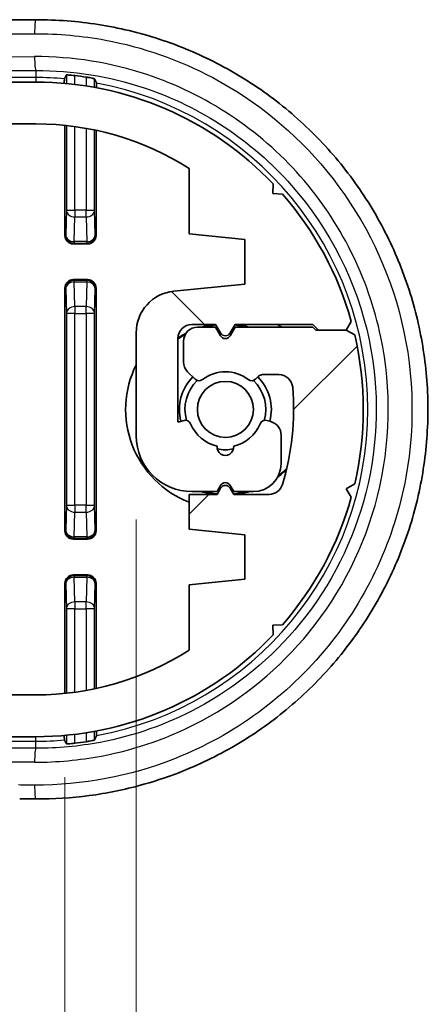
# Model space of a CAD drawing. Units: millimetres. Extents: x 0 to 2767, y 0 to 562.
# Drawn here: x 966 to 981, y 111 to 146 of the extents above; entities that cross this region are included whole.
import ezdxf

# ---------------------------------------------------------------- set-up
doc = ezdxf.new("R2010")
doc.units = ezdxf.units.MM
doc.header["$LTSCALE"] = 1.5
doc.layers.get('Defpoints').update_dxf_attribs({"lineweight": 25})
for name, color, linetype, lineweight in [('Dimension (ISO)', 7, 'Continuous', 18), ('Dimension (ISO) @ 1', 7, 'Continuous', 18), ('Hatch (ISO)', 1, 'Continuous', 18), ('Visible (ISO)', 7, 'Continuous', 35), ('Visible Narrow (ISO)', 7, 'Continuous', 25)]:
    doc.layers.add(name, color=color, linetype=linetype, lineweight=lineweight)
doc.styles.add('Note Text (TK)', font='MS PGothic.ttf')
doc.dimstyles.new('Default - Method 1b (TK)', dxfattribs={"dimscale": 1.5, "dimtxt": 2.5, "dimasz": 2.5, "dimexe": 1, "dimexo": 1.5, "dimgap": 1, "dimtad": 1, "dimrnd": 1e-08, "dimdsep": 46, "dimtxsty": 'Note Text (TK)', "dimblk": 'OPEN', "dimcen": 0.09, "dimdle": 5, "dimclrd": 100, "dimclre": 100, "dimclrt": 7, "dimadec": 1, "dimazin": 1, "dimtfac": 1, "dimtmove": 0, "dimatfit": 3, "dimldrblk": 'OPEN', "dimfxl": 1, "dimtolj": 1, "dimlwd": -1, "dimlwe": -1, "dimarcsym": 0})

# ---------------------------------------------------------------- blocks, each defined once
blk = doc.blocks.new('_Open')
at = {"color": 0, "linetype": 'ByBlock', "lineweight": -2}
for p, q in [((-1, 0.1667), (0, 0)), ((-1, -0.1667), (0, 0)), ((0, 0), (-1, 0))]:
    blk.add_line(p, q, dxfattribs=at)
blk = doc.blocks.new('*D47')
at = {"layer": 'Defpoints', "color": 0}
for p in [(907.884, 122.059), (967.969, 122.059), (967.969, 98.059)]:
    blk.add_point(p, dxfattribs=at)
at = {"layer": 'Dimension (ISO)', "color": 100}
for p, q in [((907.884, 119.059), (907.884, 96.059)), ((967.969, 119.059), (967.969, 96.059)), ((912.884, 98.059), (962.969, 98.059))]:
    blk.add_line(p, q, dxfattribs=at)
at = {"layer": 'Dimension (ISO)', "color": 100, "xscale": 5, "yscale": 5, "zscale": 5, "rotation": 180}
blk.add_blockref('_Open', (907.884, 98.059), dxfattribs=at)
at = {"layer": 'Dimension (ISO)', "color": 100, "xscale": 5, "yscale": 5, "zscale": 5}
blk.add_blockref('_Open', (967.969, 98.059), dxfattribs=at)
at = {"layer": 'Dimension (ISO)', "color": 7, "insert": (932.614, 102.559), "char_height": 5, "attachment_point": 4, "style": 'Note Text (TK)'}
blk.add_mtext('\\A1;60.1', dxfattribs=at)
blk = doc.blocks.new('*D48')
at = {"layer": 'Defpoints', "color": 0}
for p in [(970.526, 131.306), (905.326, 129.504), (970.526, 77.504)]:
    blk.add_point(p, dxfattribs=at)
at = {"layer": 'Dimension (ISO)', "color": 100}
for p, q in [((970.526, 128.306), (970.526, 75.504)), ((905.326, 126.504), (905.326, 75.504)), ((910.326, 77.504), (965.526, 77.504))]:
    blk.add_line(p, q, dxfattribs=at)
at = {"layer": 'Dimension (ISO)', "color": 100, "xscale": 5, "yscale": 5, "zscale": 5, "rotation": 180}
blk.add_blockref('_Open', (905.326, 77.504), dxfattribs=at)
at = {"layer": 'Dimension (ISO)', "color": 100, "xscale": 5, "yscale": 5, "zscale": 5}
blk.add_blockref('_Open', (970.526, 77.504), dxfattribs=at)
at = {"layer": 'Dimension (ISO)', "color": 7, "insert": (932.117, 82.004), "char_height": 5, "attachment_point": 4, "style": 'Note Text (TK)'}
blk.add_mtext('\\A1;65.2', dxfattribs=at)

msp = doc.modelspace()

# ---------------------------------------------------------------- hatches: boundary and pattern name
at = {"layer": 'Hatch (ISO)'}
h = msp.add_hatch(dxfattribs=at)
h.set_pattern_fill('ANSI31', color=256, scale=50.8, angle=90.00021, style=0)
h.set_pattern_definition([(135.0002, (567.5, -16), (-4.49011, -4.49014), [])])
edge = h.paths.add_edge_path()
edge.add_ellipse((966.9262, 132.2562), major_axis=(10.25, 0), ratio=1, start_angle=57.54851, end_angle=90)
edge.add_line((966.9262, 142.5062), (908.9262, 142.5062))
edge.add_ellipse((908.9262, 132.2562), major_axis=(8.6494, 5.5), ratio=1, start_angle=57.54851, end_angle=90)
edge.add_line((903.4262, 140.9056), (903.4262, 138.5562))
edge.add_line((903.4262, 138.5562), (901.4262, 138.3562))
edge.add_line((901.4262, 138.3562), (901.4262, 136.7562))
edge.add_line((901.4262, 136.7562), (903.4262, 136.5562))
edge.add_line((903.4262, 136.5562), (903.4262, 135.3062))
edge.add_line((903.4262, 135.3062), (902.4262, 135.3062))
edge.add_line((902.4262, 135.3062), (902.2994, 135.0865))
edge.add_ellipse((902.1262, 135.1865), major_axis=(0.1, -0.1732), ratio=1, start_angle=270, end_angle=390, ccw=False)
edge.add_line((901.953, 135.0865), (901.8262, 135.3062))
edge.add_line((901.8262, 135.3062), (900.5561, 135.3062))
edge.add_ellipse((900.5561, 134.8062), major_axis=(0.1457, 0.4783), ratio=1, start_angle=16.9435, end_angle=90)
edge.add_ellipse((908.9262, 132.2562), major_axis=(-0.7929, 9.216), ratio=1, start_angle=68.1394, end_angle=90)
edge.add_ellipse((900.2084, 131.5062), major_axis=(-0.5, 0), ratio=1, start_angle=4.9171, end_angle=90)
edge.add_line((900.2084, 131.0062), (900.7934, 131.0062))
edge.add_ellipse((900.7934, 131.2062), major_axis=(-0.1414, -0.1414), ratio=1, start_angle=45, end_angle=90)
edge.add_line((900.9348, 131.0647), (901.0394, 131.1693))
edge.add_ellipse((901.1808, 131.0279), major_axis=(-0.1585, 0.122), ratio=1, start_angle=270, end_angle=352.58633, ccw=False)
edge.add_ellipse((902.1262, 132.2562), major_axis=(-1.0698, -0.8234), ratio=1, start_angle=14.82735, end_angle=90)
edge.add_ellipse((903.0717, 131.0279), major_axis=(-0.1414, 0.1414), ratio=1, start_angle=270, end_angle=352.58633, ccw=False)
edge.add_line((903.2131, 131.1693), (903.4798, 130.9026))
edge.add_ellipse((903.1262, 130.549), major_axis=(0, 0.5), ratio=1, start_angle=270, end_angle=315, ccw=False)
edge.add_line((903.6262, 130.549), (903.6262, 129.8062))
edge.add_ellipse((903.1262, 129.8062), major_axis=(0.5, 0), ratio=1, start_angle=270, end_angle=360, ccw=False)
edge.add_line((903.1262, 129.3062), (902.4762, 129.3062))
edge.add_line((902.4762, 129.3062), (902.2994, 129.6124))
edge.add_ellipse((902.1262, 129.5124), major_axis=(0.1, 0.1732), ratio=1, start_angle=330, end_angle=450)
edge.add_line((901.953, 129.6124), (901.7762, 129.3062))
edge.add_line((901.7762, 129.3062), (898.985, 129.3062))
edge.add_line((898.985, 129.3062), (898.885, 129.4062))
edge.add_line((898.885, 129.4062), (897.785, 129.4062))
edge.add_line((897.785, 129.4062), (897.484, 129.5845))
edge.add_ellipse((908.9262, 132.2562), major_axis=(-2.6716, -11.4422), ratio=1, start_angle=270, end_angle=296.28492, ccw=False)
edge.add_line((897.484, 134.9278), (897.785, 135.1062))
edge.add_line((897.785, 135.1062), (897.6066, 135.4071))
edge.add_ellipse((908.9262, 132.2562), major_axis=(-7.7307, -8.8486), ratio=1, start_angle=270, end_angle=295.58711, ccw=False)
edge.add_line((900.0776, 139.9869), (900.4271, 140.0031))
edge.add_line((900.4271, 140.0031), (900.4109, 140.3526))
edge.add_ellipse((908.9262, 132.2562), major_axis=(-11.75, 0), ratio=1, start_angle=270, end_angle=316.44464, ccw=False)
edge.add_line((908.9262, 144.0062), (966.9262, 144.0062))
edge.add_ellipse((966.9262, 132.2562), major_axis=(-8.0964, 8.5153), ratio=1, start_angle=270, end_angle=316.44464, ccw=False)
edge.add_line((975.4416, 140.3526), (975.4254, 140.0031))
edge.add_line((975.4254, 140.0031), (975.7749, 139.9869))
edge.add_ellipse((966.9262, 132.2562), major_axis=(-3.151, 11.3196), ratio=1, start_angle=270, end_angle=295.58711, ccw=False)
edge.add_line((978.2459, 135.4071), (978.0675, 135.1062))
edge.add_line((978.0675, 135.1062), (977.0675, 135.1062))
edge.add_line((977.0675, 135.1062), (976.8675, 135.3062))
edge.add_line((976.8675, 135.3062), (974.0762, 135.3062))
edge.add_line((974.0762, 135.3062), (973.8994, 134.9999))
edge.add_ellipse((973.7262, 135.0999), major_axis=(-0.1732, -0.1), ratio=1, start_angle=0, end_angle=120, ccw=False)
edge.add_line((973.553, 134.9999), (973.3762, 135.3062))
edge.add_line((973.3762, 135.3062), (972.5262, 135.3062))
edge.add_ellipse((972.5262, 134.8062), major_axis=(0, 0.5), ratio=1, start_angle=0, end_angle=90)
edge.add_line((972.0262, 134.8062), (972.0262, 131.8006))
edge.add_line((972.0262, 131.8006), (972.2416, 131.8583))
edge.add_ellipse((972.2933, 131.6652), major_axis=(-0.0763, 0.1849), ratio=1, start_angle=270, end_angle=352.58633, ccw=False)
edge.add_ellipse((973.7262, 132.2562), major_axis=(-1.3167, 0.2981), ratio=1, start_angle=35.17241, end_angle=90)
edge.add_ellipse((973.7262, 130.9062), major_axis=(0.0333, -0.2981), ratio=1, start_angle=257.24126, end_angle=450)
edge.add_ellipse((973.7262, 132.2562), major_axis=(-0.5147, -1.248), ratio=1, start_angle=35.17241, end_angle=90)
edge.add_ellipse((975.1591, 131.6652), major_axis=(-0.1932, 0.0518), ratio=1, start_angle=270, end_angle=352.58633, ccw=False)
edge.add_line((975.2109, 131.8583), (975.3556, 131.8196))
edge.add_ellipse((975.2262, 131.3366), major_axis=(0, 0.5), ratio=1, start_angle=270, end_angle=345, ccw=False)
edge.add_line((975.7262, 131.3366), (975.7262, 130.3062))
edge.add_ellipse((974.7262, 130.3062), major_axis=(1, 0), ratio=1, start_angle=270, end_angle=360, ccw=False)
edge.add_line((974.7262, 129.3062), (974.0262, 129.3062))
edge.add_line((974.0262, 129.3062), (973.8994, 129.5258))
edge.add_ellipse((973.7262, 129.4258), major_axis=(0.1, 0.1732), ratio=1, start_angle=330, end_angle=450)
edge.add_line((973.553, 129.5258), (973.4262, 129.3062))
edge.add_line((973.4262, 129.3062), (972.5262, 129.3062))
edge.add_ellipse((972.5262, 131.3062), major_axis=(0, -2), ratio=1, start_angle=270, end_angle=360, ccw=False)
edge.add_line((970.5262, 131.3062), (970.5262, 135.0087))
edge.add_ellipse((972.0262, 135.0087), major_axis=(-1.4926, -0.1493), ratio=1, start_angle=270, end_angle=354.28941, ccw=False)
edge.add_line((971.877, 136.5012), (974.4262, 136.7562))
edge.add_line((974.4262, 136.7562), (974.4262, 138.3562))
edge.add_line((974.4262, 138.3562), (972.4262, 138.5562))
edge.add_line((972.4262, 138.5562), (972.4262, 140.9056))
h = msp.add_hatch(dxfattribs=at)
h.set_pattern_fill('ANSI31', color=256, scale=50.8, style=0)
h.set_pattern_definition([(45, (567.5, -16), (-4.49013, 4.49013), [])])
edge = h.paths.add_edge_path()
edge.add_ellipse((908.9262, 132.2562), major_axis=(-10.25, 0), ratio=1, start_angle=57.54851, end_angle=90)
edge.add_line((908.9262, 122.0062), (966.9262, 122.0062))
edge.add_ellipse((966.9262, 132.2562), major_axis=(-8.6494, -5.5), ratio=1, start_angle=57.54851, end_angle=90)
edge.add_line((972.4262, 123.6067), (972.4262, 125.9562))
edge.add_line((972.4262, 125.9562), (974.4262, 126.1562))
edge.add_line((974.4262, 126.1562), (974.4262, 127.7562))
edge.add_line((974.4262, 127.7562), (972.4262, 127.9562))
edge.add_line((972.4262, 127.9562), (972.4262, 129.2062))
edge.add_line((972.4262, 129.2062), (973.4262, 129.2062))
edge.add_line((973.4262, 129.2062), (973.553, 129.4258))
edge.add_ellipse((973.7262, 129.3258), major_axis=(-0.1, 0.1732), ratio=1, start_angle=270, end_angle=390, ccw=False)
edge.add_line((973.8994, 129.4258), (974.0262, 129.2062))
edge.add_line((974.0262, 129.2062), (975.2964, 129.2062))
edge.add_ellipse((975.2964, 129.7062), major_axis=(-0.1457, -0.4783), ratio=1, start_angle=16.9435, end_angle=90)
edge.add_ellipse((966.9262, 132.2562), major_axis=(0.7929, -9.216), ratio=1, start_angle=68.1394, end_angle=90)
edge.add_ellipse((975.644, 133.0062), major_axis=(0.5, 0), ratio=1, start_angle=4.9171, end_angle=90)
edge.add_line((975.644, 133.5062), (975.0591, 133.5062))
edge.add_ellipse((975.0591, 133.3062), major_axis=(0.1414, 0.1414), ratio=1, start_angle=45, end_angle=90)
edge.add_line((974.9177, 133.4476), (974.8131, 133.343))
edge.add_ellipse((974.6717, 133.4844), major_axis=(0.1585, -0.122), ratio=1, start_angle=270, end_angle=352.58633, ccw=False)
edge.add_ellipse((973.7262, 132.2562), major_axis=(1.0698, 0.8234), ratio=1, start_angle=14.82735, end_angle=90)
edge.add_ellipse((972.7808, 133.4844), major_axis=(0.1414, -0.1414), ratio=1, start_angle=270, end_angle=352.58633, ccw=False)
edge.add_line((972.6394, 133.343), (972.3727, 133.6097))
edge.add_ellipse((972.7262, 133.9633), major_axis=(0, -0.5), ratio=1, start_angle=270, end_angle=315, ccw=False)
edge.add_line((972.2262, 133.9633), (972.2262, 134.7062))
edge.add_ellipse((972.7262, 134.7062), major_axis=(-0.5, 0), ratio=1, start_angle=270, end_angle=360, ccw=False)
edge.add_line((972.7262, 135.2062), (973.3762, 135.2062))
edge.add_line((973.3762, 135.2062), (973.553, 134.8999))
edge.add_ellipse((973.7262, 134.9999), major_axis=(-0.1, -0.1732), ratio=1, start_angle=330, end_angle=450)
edge.add_line((973.8994, 134.8999), (974.0762, 135.2062))
edge.add_line((974.0762, 135.2062), (976.8675, 135.2062))
edge.add_line((976.8675, 135.2062), (976.9675, 135.1062))
edge.add_line((976.9675, 135.1062), (978.0675, 135.1062))
edge.add_line((978.0675, 135.1062), (978.3685, 134.9278))
edge.add_ellipse((966.9262, 132.2562), major_axis=(2.6716, 11.4422), ratio=1, start_angle=270, end_angle=296.28492, ccw=False)
edge.add_line((978.3685, 129.5845), (978.0675, 129.4062))
edge.add_line((978.0675, 129.4062), (978.2459, 129.1052))
edge.add_ellipse((966.9262, 132.2562), major_axis=(7.7307, 8.8486), ratio=1, start_angle=270, end_angle=295.58711, ccw=False)
edge.add_line((975.7749, 124.5254), (975.4254, 124.5093))
edge.add_line((975.4254, 124.5093), (975.4416, 124.1598))
edge.add_ellipse((966.9262, 132.2562), major_axis=(11.75, 0), ratio=1, start_angle=270, end_angle=316.44464, ccw=False)
edge.add_line((966.9262, 120.5062), (908.9262, 120.5062))
edge.add_ellipse((908.9262, 132.2562), major_axis=(8.0964, -8.5153), ratio=1, start_angle=270, end_angle=316.44464, ccw=False)
edge.add_line((900.4109, 124.1598), (900.4271, 124.5093))
edge.add_line((900.4271, 124.5093), (900.0776, 124.5254))
edge.add_ellipse((908.9262, 132.2562), major_axis=(3.151, -11.3196), ratio=1, start_angle=270, end_angle=295.58711, ccw=False)
edge.add_line((897.6066, 129.1052), (897.785, 129.4062))
edge.add_line((897.785, 129.4062), (898.785, 129.4062))
edge.add_line((898.785, 129.4062), (898.985, 129.2062))
edge.add_line((898.985, 129.2062), (901.7762, 129.2062))
edge.add_line((901.7762, 129.2062), (901.953, 129.5124))
edge.add_ellipse((902.1262, 129.4124), major_axis=(0.1732, 0.1), ratio=1, start_angle=0, end_angle=120, ccw=False)
edge.add_line((902.2994, 129.5124), (902.4762, 129.2062))
edge.add_line((902.4762, 129.2062), (903.3262, 129.2062))
edge.add_ellipse((903.3262, 129.7062), major_axis=(0, -0.5), ratio=1, start_angle=0, end_angle=90)
edge.add_line((903.8262, 129.7062), (903.8262, 132.7117))
edge.add_line((903.8262, 132.7117), (903.6109, 132.654))
edge.add_ellipse((903.5591, 132.8472), major_axis=(0.0763, -0.1849), ratio=1, start_angle=270, end_angle=352.58633, ccw=False)
edge.add_ellipse((902.1262, 132.2562), major_axis=(1.3167, -0.2981), ratio=1, start_angle=35.17241, end_angle=90)
edge.add_ellipse((902.1262, 133.6062), major_axis=(-0.0333, 0.2981), ratio=1, start_angle=257.24126, end_angle=450)
edge.add_ellipse((902.1262, 132.2562), major_axis=(0.5147, 1.248), ratio=1, start_angle=35.17241, end_angle=90)
edge.add_ellipse((900.6933, 132.8472), major_axis=(0.1932, -0.0518), ratio=1, start_angle=270, end_angle=352.58633, ccw=False)
edge.add_line((900.6416, 132.654), (900.4968, 132.6928))
edge.add_ellipse((900.6262, 133.1757), major_axis=(0, -0.5), ratio=1, start_angle=270, end_angle=345, ccw=False)
edge.add_line((900.1262, 133.1757), (900.1262, 134.2062))
edge.add_ellipse((901.1262, 134.2062), major_axis=(-1, 0), ratio=1, start_angle=270, end_angle=360, ccw=False)
edge.add_line((901.1262, 135.2062), (901.8262, 135.2062))
edge.add_line((901.8262, 135.2062), (901.953, 134.9865))
edge.add_ellipse((902.1262, 135.0865), major_axis=(-0.1, -0.1732), ratio=1, start_angle=330, end_angle=450)
edge.add_line((902.2994, 134.9865), (902.4262, 135.2062))
edge.add_line((902.4262, 135.2062), (903.3262, 135.2062))
edge.add_ellipse((903.3262, 133.2062), major_axis=(0, 2), ratio=1, start_angle=270, end_angle=360, ccw=False)
edge.add_line((905.3262, 133.2062), (905.3262, 129.5036))
edge.add_ellipse((903.8262, 129.5036), major_axis=(1.4926, 0.1493), ratio=1, start_angle=270, end_angle=354.28941, ccw=False)
edge.add_line((903.9755, 128.0111), (901.4262, 127.7562))
edge.add_line((901.4262, 127.7562), (901.4262, 126.1562))
edge.add_line((901.4262, 126.1562), (903.4262, 125.9562))
edge.add_line((903.4262, 125.9562), (903.4262, 123.6067))

# ---------------------------------------------------------------- linework, layer by layer
at = {"layer": 'Visible (ISO)'}
for p, q in [((966.9262, 144.0062), (908.9262, 144.0062)), ((908.9262, 142.5062), (966.9262, 142.5062)), ((967.9686, 138.4985), (967.9686, 142.453)), ((969.0838, 142.2765), (969.0838, 138.4985)), ((972.4262, 140.9056), (972.4262, 138.5562)), ((975.4254, 140.0031), (975.4416, 140.3526)), ((975.7749, 139.9869), (975.4254, 140.0031)), ((972.4262, 138.5562), (974.4262, 138.3562)), ((974.4262, 138.3562), (974.4262, 136.7562)), ((968.2686, 138.1986), (968.7839, 138.1986)), ((968.7839, 136.9138), (968.2686, 136.9138)), ((967.9686, 127.8985), (967.9686, 136.6138)), ((969.0838, 136.6138), (969.0838, 127.8985)), ((974.4262, 136.7562), (971.877, 136.5012)), ((978.0675, 135.1062), (978.2459, 135.4071)), ((972.5262, 135.3062), (973.3762, 135.3062)), ((973.3762, 135.2062), (972.7262, 135.2062)), ((973.3762, 135.3062), (973.553, 134.9999)), ((973.553, 134.8999), (973.3762, 135.2062)), ((973.8994, 134.9999), (974.0762, 135.3062)), ((974.0762, 135.2062), (973.8994, 134.8999)), ((974.0762, 135.3062), (976.8675, 135.3062)), ((976.8675, 135.2062), (974.0762, 135.2062)), ((976.8675, 135.3062), (977.0675, 135.1062)), ((976.9675, 135.1062), (976.8675, 135.2062)), ((978.0675, 135.1062), (976.9675, 135.1062)), ((977.0675, 135.1062), (978.0675, 135.1062)), ((978.3685, 134.9278), (978.0675, 135.1062)), ((970.5262, 135.0087), (970.5262, 131.3062)), ((972.0262, 131.8006), (972.0262, 134.8062)), ((972.2262, 134.7062), (972.2262, 133.9633)), ((972.3727, 133.6097), (972.6394, 133.343)), ((974.8131, 133.343), (974.9177, 133.4476)), ((975.0591, 133.5062), (975.644, 133.5062)), ((972.2416, 131.8583), (972.0262, 131.8006)), ((975.3556, 131.8196), (975.2109, 131.8583)), ((975.7262, 130.3062), (975.7262, 131.3366)), ((973.4262, 129.3062), (973.553, 129.5258)), ((973.553, 129.4258), (973.4262, 129.2062)), ((973.8994, 129.5258), (974.0262, 129.3062)), ((974.0262, 129.2062), (973.8994, 129.4258)), ((978.0675, 129.4062), (978.3685, 129.5845)), ((978.2459, 129.1052), (978.0675, 129.4062)), ((973.4262, 129.2062), (972.4262, 129.2062)), ((972.4262, 129.2062), (972.4262, 127.9562)), ((972.5262, 129.3062), (973.4262, 129.3062)), ((974.0262, 129.3062), (974.7262, 129.3062)), ((975.2964, 129.2062), (974.0262, 129.2062)), ((972.4262, 127.9562), (974.4262, 127.7562)), ((974.4262, 127.7562), (974.4262, 126.1562)), ((968.2686, 127.5986), (968.7839, 127.5986)), ((968.7839, 126.3138), (968.2686, 126.3138)), ((967.9686, 122.0593), (967.9686, 126.0138)), ((969.0838, 126.0138), (969.0838, 122.2358)), ((974.4262, 126.1562), (972.4262, 125.9562)), ((972.4262, 125.9562), (972.4262, 123.6067)), ((975.4254, 124.5093), (975.7749, 124.5254)), ((975.4416, 124.1598), (975.4254, 124.5093)), ((966.9262, 122.0062), (908.9262, 122.0062)), ((908.9262, 120.5062), (966.9262, 120.5062))]:
    msp.add_line(p, q, dxfattribs=at)
msp.add_circle((973.7262, 132.2562), 1.005, dxfattribs=at)
for centre, radius, start, end in [((966.9262, 132.2562), 12.0652, 81.39514, 83.36144), ((966.9262, 132.2562), 11.75, 43.55536, 90), ((966.9262, 132.2562), 10.25, 57.54851, 90), ((966.9262, 132.2562), 11.75, 15.55536, 41.14246), ((972.0262, 135.0087), 1.5, 95.71059, 180), ((972.5262, 134.8062), 0.5, 90, 180), ((972.7262, 134.7062), 0.5, 90, 180), ((973.7262, 132.2562), 3.0744, 97.22858, 106.35696), ((973.7262, 132.2562), 3.05, 96.38305, 104.71233), ((973.7262, 132.2562), 3.05, 75.28767, 83.61695), ((973.7262, 132.2562), 3.0744, 73.64304, 82.77142), ((973.7262, 132.2562), 3.5788, 55.51748, 58.45629), ((973.7262, 132.2562), 3.05, 118.1536, 123.8746), ((973.7262, 132.2562), 3.0744, 117.39059, 123.56633), ((973.7262, 135.0999), 0.2, 210, 330), ((973.7262, 134.9999), 0.2, 210, 330), ((966.9262, 132.2562), 11.75, 346.85754, 13.14246), ((973.7262, 132.2562), 3.5788, 153.40007, 248.70005), ((972.7262, 133.9633), 0.5, 180, 225), ((973.7262, 132.2562), 1.65, 135, 195), ((973.7262, 132.2562), 1.45, 134.20964, 195.79036), ((972.7808, 133.4844), 0.2, 225, 307.58633), ((973.7262, 132.2562), 1.35, 52.41367, 127.58633), ((974.6717, 133.4844), 0.2, 232.41367, 315), ((973.7262, 132.2562), 1.45, 344.20964, 45.79036), ((973.7262, 132.2562), 1.65, 345, 45), ((975.0591, 133.3062), 0.2, 90, 135), ((975.644, 133.0062), 0.5, 4.9171, 90), ((966.9262, 132.2562), 9.25, 343.0565, 4.9171), ((972.2933, 131.6652), 0.2, 22.41367, 105), ((975.1591, 131.6652), 0.2, 75, 157.58633), ((973.7262, 132.2562), 1.35, 202.41367, 257.24126), ((973.7262, 132.2562), 1.35, 282.75874, 337.58633), ((975.2262, 131.3366), 0.5, 0, 75), ((972.5262, 131.3062), 2, 180, 270), ((973.7262, 130.9062), 0.3, 173.62063, 6.37937), ((973.7262, 132.2562), 1.45, 258.3973, 281.6027), ((974.7262, 130.3062), 1, 270, 0), ((973.7262, 132.2562), 3.0744, 307.52566, 315.59331), ((973.7262, 132.2562), 3.05, 308.53182, 316.36266), ((973.7262, 129.4258), 0.2, 30, 150), ((973.7262, 129.3258), 0.2, 30, 150), ((975.2964, 129.7062), 0.5, 270, 343.0565), ((973.7262, 132.2562), 3.0744, 253.64304, 262.77142), ((973.7262, 132.2562), 3.05, 255.28767, 264.5078), ((973.7262, 132.2562), 3.05, 275.4922, 284.71233), ((973.7262, 132.2562), 3.0744, 277.22858, 286.35696), ((966.9262, 132.2562), 11.75, 318.85754, 344.44464), ((966.9262, 132.2562), 11.75, 270, 316.44464), ((966.9262, 132.2562), 10.25, 270, 302.45149), ((966.9262, 132.2562), 12.0652, 276.63856, 278.60486)]:
    msp.add_arc(centre, radius, start, end, dxfattribs=at)
for centre, major_axis, ratio, start_param, end_param in [((937.9262, 162.4536), (311.1241, 0), 0.0523315, 4.619051, 4.805727), ((968.2687, 138.4986), (-0.2122, -0.2122), 0.9996955, 5.4979394, 7.0684312), ((968.7838, 138.4986), (0.2122, -0.2122), 0.9996955, 5.4979394, 7.0684312), ((968.2687, 136.6137), (-0.2122, 0.2122), 0.9996955, 5.4979394, 7.0684312), ((968.7838, 136.6137), (0.2122, 0.2122), 0.9996955, 5.4979394, 7.0684312), ((968.2687, 127.8986), (-0.2122, -0.2122), 0.9996955, 5.4979394, 7.0684312), ((968.7838, 127.8986), (0.2122, -0.2122), 0.9996955, 5.4979394, 7.0684312), ((968.2687, 126.0137), (-0.2122, 0.2122), 0.9996955, 5.4979394, 7.0684312), ((968.7838, 126.0137), (0.2122, 0.2122), 0.9996955, 5.4979394, 7.0684312), ((937.9256, 102.0583), (-311.1326, 0), 0.0523314, 4.6190515, 4.6209203)]:
    msp.add_ellipse(centre, major_axis=major_axis, ratio=ratio, start_param=start_param, end_param=end_param, dxfattribs=at)
for points, knots in [([(966.9238, 146.2429), (967.6738, 146.2466), (968.4238, 146.19), (969.9061, 145.9575), (970.6382, 145.7815), (972.0653, 145.3145), (972.7602, 145.0235), (974.0942, 144.334), (974.7334, 143.9356), (975.9387, 143.0422), (976.505, 142.5475), (977.5498, 141.4749), (978.0286, 140.8974), (978.8865, 139.6751), (979.2658, 139.0307), (979.9159, 137.6919), (980.1871, 136.9977), (980.615, 135.5772), (980.7721, 134.8509), (980.9692, 133.3843), (981.0094, 132.6439), (980.9723, 131.1666), (980.895, 130.4298), (980.625, 128.9769), (980.4322, 128.261), (979.9354, 126.867), (979.6311, 126.1892), (978.9181, 124.8882), (978.5091, 124.2654), (977.5958, 123.0904), (977.0913, 122.5385), (975.9991, 121.5204), (975.4112, 121.0545), (974.1671, 120.2214), (973.5107, 119.8544), (972.1467, 119.2296), (971.439, 118.972), (970.099, 118.6028), (969.471, 118.4753), (968.2032, 118.307), (967.5635, 118.2663), (966.9238, 118.2694)], [0, 0, 0, 0, 0.2179176, 0.2179176, 0.4361611, 0.4361611, 0.6545499, 0.6545499, 0.8727825, 0.8727825, 1.0905478, 1.0905478, 1.3075841, 1.3075841, 1.5236747, 1.5236747, 1.7388225, 1.7388225, 1.953147, 1.953147, 2.1669458, 2.1669458, 2.3806, 2.3806, 2.5945308, 2.5945308, 2.8090768, 2.8090768, 3.0245064, 3.0245064, 3.2409053, 3.2409053, 3.4581782, 3.4581782, 3.6761296, 3.6761296, 3.8944436, 3.8944436, 4.0803205, 4.0803205, 4.2661975, 4.2661975, 4.2661975, 4.2661975]), ([(968.0211, 144.2613), (968.0218, 144.2625), (968.0294, 144.2632), (968.0597, 144.2629), (968.0829, 144.2619), (968.1365, 144.2584), (968.1704, 144.2558), (968.2441, 144.249), (968.2838, 144.2448), (968.321, 144.2405)], [0.000427645, 0.000427645, 0.000427645, 0.000427645, 0.01131273, 0.01131273, 0.022625461, 0.022625461, 0.033975034, 0.033975034, 0.045202659, 0.045202659, 0.045202659, 0.045202659]), ([(967.9455, 143.9618), (967.9458, 143.9892), (967.9461, 144.0166), (967.947, 144.0635), (967.9476, 144.0881), (967.9487, 144.1151), (967.9494, 144.1237), (967.95, 144.1248)], [0.147108164, 0.147108164, 0.147108164, 0.147108164, 0.155874836, 0.155874836, 0.166981657, 0.166981657, 0.177045622, 0.177045622, 0.177045622, 0.177045622]), ([(968.7314, 144.1856), (968.732, 144.1855), (968.7325, 144.1854), (968.7707, 144.1796), (968.8108, 144.1731), (968.8846, 144.1601), (968.9182, 144.1536), (968.9711, 144.1428), (968.994, 144.1376), (969.0234, 144.1299), (969.0307, 144.1273), (969.0314, 144.1259)], [0.136131299, 0.136131299, 0.136131299, 0.136131299, 0.136289819, 0.136289819, 0.147731185, 0.147731185, 0.159172551, 0.159172551, 0.170539835, 0.170539835, 0.181202883, 0.181202883, 0.181202883, 0.181202883]), ([(969.1025, 143.9684), (969.1031, 143.9671), (969.1037, 143.9583), (969.1049, 143.9309), (969.1055, 143.9058), (969.1063, 143.8581), (969.1067, 143.83), (969.1069, 143.802)], [0.001031352, 0.001031352, 0.001031352, 0.001031352, 0.011050207, 0.011050207, 0.022214677, 0.022214677, 0.031156131, 0.031156131, 0.031156131, 0.031156131]), ([(967.95, 120.3875), (967.9494, 120.3886), (967.9487, 120.3972), (967.9476, 120.4242), (967.947, 120.4489), (967.9461, 120.4957), (967.9458, 120.5231), (967.9455, 120.5505)], [0.001031283, 0.001031283, 0.001031283, 0.001031283, 0.011095248, 0.011095248, 0.022202069, 0.022202069, 0.030968741, 0.030968741, 0.030968741, 0.030968741]), ([(969.1069, 120.7104), (969.1067, 120.6823), (969.1063, 120.6542), (969.1055, 120.6065), (969.1049, 120.5814), (969.1037, 120.554), (969.1031, 120.5452), (969.1025, 120.5439)], [0.148179896, 0.148179896, 0.148179896, 0.148179896, 0.157121351, 0.157121351, 0.16828582, 0.16828582, 0.178304675, 0.178304675, 0.178304675, 0.178304675]), ([(968.321, 120.2718), (968.2838, 120.2675), (968.2441, 120.2633), (968.1704, 120.2565), (968.1365, 120.2539), (968.0829, 120.2505), (968.0597, 120.2494), (968.0294, 120.2492), (968.0218, 120.2498), (968.0211, 120.251)], [0.136282981, 0.136282981, 0.136282981, 0.136282981, 0.147510606, 0.147510606, 0.158860179, 0.158860179, 0.17017291, 0.17017291, 0.181057995, 0.181057995, 0.181057995, 0.181057995]), ([(969.0314, 120.3864), (969.0307, 120.3851), (969.0234, 120.3824), (968.994, 120.3747), (968.9711, 120.3695), (968.9182, 120.3587), (968.8846, 120.3522), (968.8108, 120.3392), (968.7707, 120.3327), (968.7325, 120.3269), (968.732, 120.3268), (968.7314, 120.3267)], [0.000704236, 0.000704236, 0.000704236, 0.000704236, 0.011367284, 0.011367284, 0.022734568, 0.022734568, 0.034175934, 0.034175934, 0.0456173, 0.0456173, 0.04577582, 0.04577582, 0.04577582, 0.04577582])]:
    msp.add_open_spline(points, degree=3, knots=knots, dxfattribs=at)
for points, weights in [([(968.0211, 144.2613), (967.9853, 144.1927), (967.95, 144.1248)], [2.63866283113, 2.64730149621, 2.65589775466]), ([(969.1025, 143.9684), (969.0672, 144.0468), (969.0314, 144.1259)], [2.27979687802, 2.27409520175, 2.26834590812]), ([(969.0314, 120.3864), (969.0672, 120.4655), (969.1025, 120.5439)], [2.26834590813, 2.27409520175, 2.27979687802]), ([(967.95, 120.3875), (967.9853, 120.3196), (968.0211, 120.251)], [2.65589775466, 2.64730149621, 2.63866283113])]:
    msp.add_rational_spline(points, weights, degree=2, dxfattribs=at)
at = {"layer": 'Visible Narrow (ISO)'}
for p, q in [((966.9262, 144.4216), (966.9262, 144.1689)), ((968.0211, 144.2613), (968.0211, 143.955)), ((968.321, 143.9231), (968.321, 144.2405)), ((966.9262, 144.1689), (908.9262, 144.1689)), ((966.9262, 144.1689), (966.9262, 144.0062)), ((968.7314, 144.1856), (968.7314, 143.8667)), ((969.0314, 143.816), (969.0314, 144.1259)), ((968.0211, 142.4475), (968.0211, 139.4144)), ((968.321, 139.4144), (968.321, 142.4108)), ((968.7314, 142.3459), (968.7314, 139.4144)), ((969.0314, 139.4144), (969.0314, 142.2876)), ((968.0211, 139.4144), (967.9985, 138.5284)), ((968.0211, 139.4144), (968.321, 139.4144)), ((968.321, 139.4144), (968.321, 139.1668)), ((968.7314, 139.4144), (968.321, 139.4144)), ((968.7314, 139.4144), (969.0314, 139.4144)), ((968.7314, 139.1668), (968.7314, 139.4144)), ((969.054, 138.5284), (969.0314, 139.4144)), ((968.2984, 138.2808), (968.321, 139.1668)), ((968.321, 139.1668), (968.7314, 139.1668)), ((968.7314, 139.1668), (968.754, 138.2808)), ((967.9985, 138.5284), (967.9686, 138.4985)), ((968.2686, 138.1986), (968.2984, 138.2284)), ((968.2984, 138.2808), (968.2984, 138.2284)), ((968.754, 138.2808), (968.2984, 138.2808)), ((968.2984, 138.2284), (968.754, 138.2284)), ((968.754, 138.2284), (968.754, 138.2808)), ((968.754, 138.2284), (968.7839, 138.1986)), ((969.0838, 138.4985), (969.054, 138.5284)), ((968.2984, 136.8839), (968.2686, 136.9138)), ((968.2984, 136.8839), (968.2984, 136.8316)), ((968.754, 136.8839), (968.2984, 136.8839)), ((968.321, 135.9455), (968.2984, 136.8316)), ((968.2984, 136.8316), (968.754, 136.8316)), ((968.754, 136.8316), (968.7314, 135.9455)), ((968.7839, 136.9138), (968.754, 136.8839)), ((968.754, 136.8316), (968.754, 136.8839)), ((967.9686, 136.6138), (967.9985, 136.584)), ((967.9985, 136.584), (968.0211, 135.6979)), ((969.0314, 135.6979), (969.054, 136.584)), ((969.054, 136.584), (969.0838, 136.6138)), ((968.321, 135.9455), (968.321, 135.6979)), ((968.7314, 135.9455), (968.321, 135.9455)), ((968.7314, 135.6979), (968.7314, 135.9455)), ((968.321, 135.6979), (968.0211, 135.6979)), ((968.0211, 135.6979), (968.0211, 128.8144)), ((968.321, 128.8144), (968.321, 135.6979)), ((968.321, 135.6979), (968.7314, 135.6979)), ((969.0314, 135.6979), (968.7314, 135.6979)), ((968.7314, 135.6979), (968.7314, 128.8144)), ((969.0314, 128.8144), (969.0314, 135.6979)), ((968.0211, 128.8144), (967.9985, 127.9284)), ((968.0211, 128.8144), (968.321, 128.8144)), ((968.321, 128.8144), (968.321, 128.5668)), ((968.7314, 128.8144), (968.321, 128.8144)), ((968.7314, 128.8144), (969.0314, 128.8144)), ((968.7314, 128.5668), (968.7314, 128.8144)), ((969.054, 127.9284), (969.0314, 128.8144)), ((968.2984, 127.6808), (968.321, 128.5668)), ((968.321, 128.5668), (968.7314, 128.5668)), ((968.7314, 128.5668), (968.754, 127.6808)), ((967.9985, 127.9284), (967.9686, 127.8985)), ((968.2686, 127.5986), (968.2984, 127.6284)), ((968.2984, 127.6808), (968.2984, 127.6284)), ((968.754, 127.6808), (968.2984, 127.6808)), ((968.2984, 127.6284), (968.754, 127.6284)), ((968.754, 127.6284), (968.754, 127.6808)), ((968.754, 127.6284), (968.7839, 127.5986)), ((969.0838, 127.8985), (969.054, 127.9284)), ((968.2984, 126.2839), (968.2686, 126.3138)), ((968.2984, 126.2839), (968.2984, 126.2316)), ((968.754, 126.2839), (968.2984, 126.2839)), ((968.2984, 126.2316), (968.754, 126.2316)), ((968.321, 125.3455), (968.2984, 126.2316)), ((968.754, 126.2316), (968.7314, 125.3455)), ((968.7839, 126.3138), (968.754, 126.2839)), ((968.754, 126.2316), (968.754, 126.2839)), ((967.9686, 126.0138), (967.9985, 125.984)), ((967.9985, 125.984), (968.0211, 125.0979)), ((969.0314, 125.0979), (969.054, 125.984)), ((969.054, 125.984), (969.0838, 126.0138)), ((968.321, 125.3455), (968.321, 125.0979)), ((968.7314, 125.3455), (968.321, 125.3455)), ((968.7314, 125.0979), (968.7314, 125.3455)), ((968.321, 125.0979), (968.0211, 125.0979)), ((968.0211, 125.0979), (968.0211, 122.0648)), ((968.321, 122.1015), (968.321, 125.0979)), ((968.321, 125.0979), (968.7314, 125.0979)), ((969.0314, 125.0979), (968.7314, 125.0979)), ((968.7314, 125.0979), (968.7314, 122.1664)), ((969.0314, 122.2247), (969.0314, 125.0979)), ((968.0211, 120.5573), (968.0211, 120.251)), ((968.321, 120.2718), (968.321, 120.5892)), ((968.7314, 120.6457), (968.7314, 120.3267)), ((969.0314, 120.3864), (969.0314, 120.6963)), ((908.9262, 120.3434), (966.9262, 120.3434)), ((966.9262, 120.3434), (966.9262, 120.5062)), ((966.9262, 120.0907), (966.9262, 120.3434))]:
    msp.add_line(p, q, dxfattribs=at)
for start, end in [(85.06995, 90), (280.52593, 79.47407), (270, 274.93005)]:
    msp.add_arc((966.9262, 132.2562), 11.9127, start, end, dxfattribs=at)
for centre, major_axis, ratio, start_param, end_param in [((966.9262, 145.7429), (-0.0024, 0.5), 0.0930664, 0, 1.5703404), ((937.9262, 162.0024), (311.1017, 0), 0.052492, 4.6191866, 4.8055914), ((937.9262, 155.7555), (-311.1017, 0), 0.0349769, 1.4775939, 1.6639987), ((966.9262, 144.9213), (0.0016, -0.5), 0.093067, 4.7120852, 6.2481265), ((937.9262, 155.2558), (311.6017, 0), 0.0349208, 4.6191866, 4.8055914), ((968.321, 139.4144), (-0.2999, 0.0077), 0.8252558, 0.0309073, 1.5918493), ((968.7314, 139.4144), (0.2999, 0.0077), 0.8252558, 4.6913361, 6.252278), ((968.2984, 138.5284), (-0.2999, 0.0077), 0.8252558, 0.0309073, 1.5918493), ((968.2984, 138.5284), (0.2121, -0.2121), 0.9996955, 3.9271431, 5.4976349), ((968.754, 138.5284), (0.2121, 0.2121), 0.9996955, 3.9271431, 5.4976349), ((968.754, 138.5284), (0.2999, 0.0077), 0.8252558, 4.6913361, 6.252278), ((968.2984, 136.584), (-0.2121, -0.2121), 0.9996955, 3.9271431, 5.4976349), ((968.2984, 136.584), (-0.2999, -0.0077), 0.8252558, 4.6913361, 6.252278), ((968.754, 136.584), (-0.2121, 0.2121), 0.9996955, 3.9271431, 5.4976349), ((968.754, 136.584), (0.2999, -0.0077), 0.8252558, 0.0309073, 1.5918493), ((968.321, 135.6979), (-0.2999, -0.0077), 0.8252558, 4.6913361, 6.252278), ((968.7314, 135.6979), (0.2999, -0.0077), 0.8252558, 0.0309073, 1.5918493), ((968.321, 128.8144), (-0.2999, 0.0077), 0.8252558, 0.0309073, 1.5918493), ((968.7314, 128.8144), (0.2999, 0.0077), 0.8252558, 4.6913361, 6.252278), ((968.2984, 127.9284), (-0.2999, 0.0077), 0.8252558, 0.0309073, 1.5918493), ((968.2984, 127.9284), (0.2121, -0.2121), 0.9996955, 3.9271431, 5.4976349), ((968.754, 127.9284), (0.2121, 0.2121), 0.9996955, 3.9271431, 5.4976349), ((968.754, 127.9284), (0.2999, 0.0077), 0.8252558, 4.6913361, 6.252278), ((968.2984, 125.984), (-0.2121, -0.2121), 0.9996955, 3.9271431, 5.4976349), ((968.2984, 125.984), (-0.2999, -0.0077), 0.8252558, 4.6913361, 6.252278), ((968.754, 125.984), (-0.2121, 0.2121), 0.9996955, 3.9271431, 5.4976349), ((968.754, 125.984), (0.2999, -0.0077), 0.8252558, 0.0309073, 1.5918493), ((968.321, 125.0979), (-0.2999, -0.0077), 0.8252558, 4.6913361, 6.252278), ((968.7314, 125.0979), (0.2999, -0.0077), 0.8252558, 0.0309073, 1.5918493), ((937.9262, 109.2566), (-311.6017, 0), 0.0349208, 4.6191866, 4.6236061), ((966.9262, 119.591), (0.0016, 0.5), 0.093067, 0.0350588, 1.5711001), ((937.9262, 108.7569), (311.1017, 0), 0.0349769, 1.4775939, 1.4820135), ((937.9262, 102.5099), (-311.1017, 0), 0.052492, 4.6191866, 4.6210526), ((966.9262, 118.7694), (-0.0024, -0.5), 0.0930664, 4.7128449, 6.2831853)]:
    msp.add_ellipse(centre, major_axis=major_axis, ratio=ratio, start_param=start_param, end_param=end_param, dxfattribs=at)
for points, knots in [([(966.8797, 145.7429), (967.7329, 145.7471), (968.5861, 145.67), (970.7654, 145.2622), (972.0675, 144.8063), (974.8388, 143.3328), (976.2394, 142.1867), (978.572, 139.343), (979.4634, 137.6137), (980.4822, 133.8412), (980.5667, 131.7892), (979.7981, 127.6031), (978.8252, 125.4961), (975.9549, 121.9609), (974.0359, 120.5563), (970.3035, 119.0826), (968.5918, 118.761), (966.8797, 118.7694)], [0, 0, 0, 0, 0.2574816, 0.2574816, 0.6694522, 0.6694522, 1.2050139, 1.2050139, 1.7771197, 1.7771197, 2.3781227, 2.3781227, 3.0543996, 3.0543996, 3.7495006, 3.7495006, 4.2661975, 4.2661975, 4.2661975, 4.2661975]), ([(966.8797, 119.591), (967.683, 119.5884), (968.4862, 119.6625), (970.5373, 120.0512), (971.7622, 120.484), (974.3671, 121.8802), (975.6818, 122.9649), (977.8918, 125.6844), (978.7348, 127.3604), (979.6581, 131.0003), (979.6998, 132.971), (978.8605, 136.9853), (977.8521, 138.9968), (974.9431, 142.3018), (973.0238, 143.5722), (969.616, 144.7063), (968.248, 144.9258), (966.8797, 144.9213)], [0, 0, 0, 0, 0.2424207, 0.2424207, 0.6302937, 0.6302937, 1.1345287, 1.1345287, 1.6854964, 1.6854964, 2.26174, 2.26174, 2.9163731, 2.9163731, 3.5879675, 3.5879675, 4.0009195, 4.0009195, 4.0009195, 4.0009195]), ([(966.9262, 144.4216), (968.2427, 144.4261), (969.5588, 144.2154), (972.8378, 143.1265), (974.6847, 141.9065), (977.4841, 138.7318), (978.4546, 136.7994), (979.2624, 132.9429), (979.2222, 131.0496), (978.3336, 127.5528), (977.5223, 125.9428), (975.3955, 123.3305), (974.1304, 122.2887), (971.6238, 120.9478), (970.4453, 120.5323), (968.4719, 120.1592), (967.6991, 120.0881), (966.9262, 120.0907)], [-4.0009195, -4.0009195, -4.0009195, -4.0009195, -3.5879675, -3.5879675, -2.9163731, -2.9163731, -2.26174, -2.26174, -1.6854964, -1.6854964, -1.1345287, -1.1345287, -0.6302937, -0.6302937, -0.2424207, -0.2424207, 0, 0, 0, 0])]:
    msp.add_open_spline(points, degree=3, knots=knots, dxfattribs=at)

# ---------------------------------------------------------------- dimensions: what is measured, and where the dimension line sits
at = {"layer": 'Dimension (ISO) @ 1', "color": 100}
dim = msp.add_linear_dim(base=(970.5262, 77.5036), p1=(905.3262, 129.5036), p2=(970.5262, 131.3062), dimstyle='Default - Method 1b (TK)', override={"dimscale": 1, "dimtxt": 5, "dimasz": 5, "dimexe": 2, "dimexo": 3, "dimgap": 2, "dimdec": 2, "dimcen": 0.18, "dimtol": 0, "dimlim": 0, "dimtp": 0, "dimtm": 0, "dimtdec": 2, "dimtix": 0, "dimtofl": 0, "dimtmove": 0, "dimatfit": 1}, dxfattribs=at)
dim.commit()
dim.dimension.update_dxf_attribs({"geometry": '*D48', "text_midpoint": (937.9262, 77.5036), "dimtype": 160})
dim = msp.add_linear_dim(base=(967.9686, 98.0593), p1=(907.8838, 122.0593), p2=(967.9686, 122.0593), angle=180, dimstyle='Default - Method 1b (TK)', override={"dimscale": 1, "dimtxt": 5, "dimasz": 5, "dimexe": 2, "dimexo": 3, "dimgap": 2, "dimdec": 1, "dimcen": 0.18, "dimtol": 0, "dimlim": 0, "dimtp": 0, "dimtm": 0, "dimtdec": 2, "dimtix": 0, "dimtofl": 0, "dimtmove": 0, "dimatfit": 1}, dxfattribs=at)
dim.commit()
dim.dimension.update_dxf_attribs({"geometry": '*D47', "text_midpoint": (937.9262, 98.0593), "dimtype": 160})

doc.saveas('drawing.dxf')
